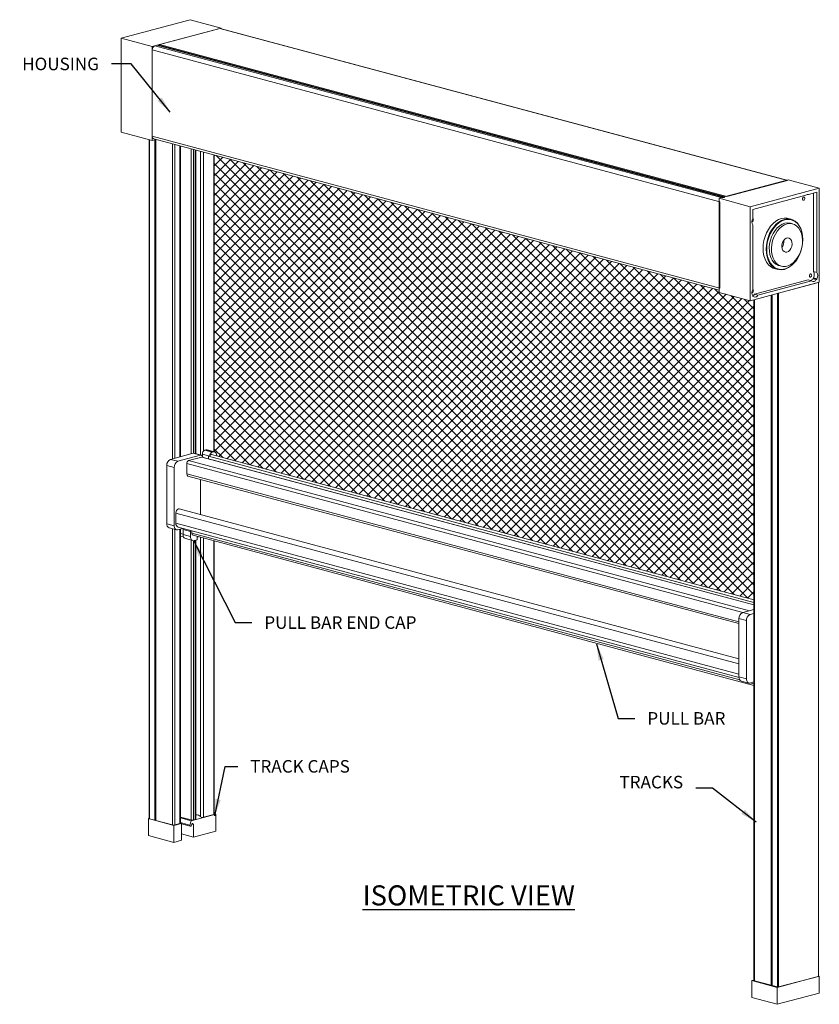
# Model space of a CAD drawing. Units: inches. Extents: x 268488 to 268766, y -310129 to -309892.
# Drawn here: x 268625 to 268661, y -310129 to -310085 of the extents above; entities that cross this region are included whole.
import ezdxf

# ---------------------------------------------------------------- set-up
doc = ezdxf.new("R2010")
doc.units = ezdxf.units.IN
doc.header["$MEASUREMENT"] = 0
for name, color, linetype in [('DIMENSIONS', 12, 'CONTINUOUS'), ('HATCH', 9, 'CONTINUOUS'), ('OUTLINE', 3, 'CONTINUOUS')]:
    doc.layers.add(name, color=color, linetype=linetype)
doc.styles.get("Standard").update_dxf_attribs({"font": 'arial.ttf'})
doc.dimstyles.new('2-1', dxfattribs={"dimscale": 6, "dimtxt": 0.09375, "dimasz": 0.125, "dimexe": 0.0625, "dimexo": 0.03125, "dimgap": 0.09375, "dimtad": 1, "dimdec": 5, "dimzin": 0, "dimdsep": 46, "dimlunit": 4, "dimtxsty": 'Standard', "dimcen": 0.09375, "dimclrt": 2, "dimadec": 0, "dimazin": 0, "dimtfac": 1, "dimtdec": 5, "dimtofl": 0, "dimtmove": 0, "dimatfit": 3, "dimfxl": 1, "dimfrac": 2, "dimtolj": 1, "dimtzin": 0, "dimarcsym": 0})

msp = doc.modelspace()

# ---------------------------------------------------------------- hatches: boundary and pattern name
at = {"layer": 'HATCH'}
h = msp.add_hatch(dxfattribs=at)
h.set_pattern_fill('ANSI37', color=256, scale=2.5)
h.set_pattern_definition([(45, (52.4184, -57.02722), (-0.22097086912, 0.22097086912), []), (135, (52.4184, -57.02722), (-0.22097086912, -0.22097086912), [])])
h.paths.add_polyline_path([(268658.041308, -310097.371033), (268657.876734, -310097.415124), (268656.479224, -310097.040716), (268656.479224, -310096.946844), (268633.837011, -310090.880743), (268633.837011, -310104.182452), (268633.921555, -310104.245026), (268633.968232, -310104.388183), (268658.041308, -310110.837627)])

# ---------------------------------------------------------------- linework, layer by layer
at = {"layer": 'OUTLINE', "linetype": 'Continuous', "lineweight": 15}
for p, q in [((268632.756469, -310084.808482), (268629.660789, -310085.637849)), ((268634.153978, -310085.182891), (268632.756469, -310084.808482)), ((268634.153978, -310085.182891), (268631.058297, -310086.012257)), ((268634.092732, -310085.199298), (268631.37566, -310085.927232)), ((268659.548573, -310092.019201), (268634.092732, -310085.199298)), ((268659.518936, -310092.008434), (268634.102921, -310085.1992)), ((268634.153978, -310085.212878), (268634.153978, -310085.182891)), ((268631.058297, -310086.012257), (268629.660789, -310085.637849)), ((268629.660789, -310085.637849), (268629.660789, -310089.855759)), ((268656.831502, -310092.747135), (268631.37566, -310085.927232)), ((268631.058297, -310086.012257), (268631.058297, -310090.230167)), ((268656.514138, -310092.983884), (268631.058297, -310086.16398)), ((268631.058297, -310086.16398), (268631.058297, -310090.032927)), ((268631.258737, -310085.958557), (268631.169653, -310085.982423)), ((268656.625494, -310092.802327), (268631.169653, -310085.982423)), ((268631.29134, -310085.958243), (268631.258737, -310085.958557)), ((268656.714578, -310092.77846), (268631.258737, -310085.958557)), ((268656.696551, -310092.76458), (268631.29134, -310085.958243)), ((268631.358957, -310085.954465), (268631.358956, -310085.976359)), ((268656.737409, -310092.753634), (268631.358957, -310085.954465)), ((268631.058297, -310090.230167), (268629.660789, -310089.855759)), ((268630.918709, -310090.19277), (268630.918708, -310120.650859)), ((268630.930238, -310090.195859), (268630.930239, -310120.658317)), ((268656.514138, -310096.85283), (268631.058297, -310090.032927)), ((268631.058297, -310090.230167), (268631.233491, -310090.18323)), ((268631.128899, -310090.15521), (268656.479224, -310096.946844)), ((268631.171086, -310090.199951), (268631.171086, -310120.722843)), ((268631.194708, -310090.193621), (268631.194708, -310120.722843)), ((268631.21833, -310090.187293), (268631.21833, -310120.7355)), ((268631.960276, -310090.377944), (268631.960276, -310104.509841)), ((268632.071632, -310090.407779), (268632.071632, -310104.480008)), ((268632.294343, -310090.467444), (268632.294343, -310104.420341)), ((268632.317405, -310104.414162), (268632.317405, -310090.473624)), ((268632.795441, -310090.601694), (268632.795441, -310104.286091)), ((268632.906797, -310090.631529), (268632.906797, -310104.258599)), ((268632.989053, -310090.653566), (268632.989053, -310104.277425)), ((268633.012115, -310104.283604), (268633.012115, -310090.659744)), ((268633.22463, -310090.716679), (268633.22463, -310104.340539)), ((268633.359048, -310090.752691), (268633.359048, -310104.156642)), ((268633.825479, -310090.877654), (268633.825479, -310104.192266)), ((268633.837011, -310104.195355), (268633.837011, -310090.880742)), ((268659.574904, -310091.993439), (268656.479224, -310092.822806)), ((268659.548573, -310092.019201), (268656.831502, -310092.747135)), ((268659.574904, -310091.993439), (268660.972414, -310092.367847)), ((268660.972414, -310092.367847), (268657.876734, -310093.197214)), ((268660.486739, -310092.649688), (268660.861059, -310092.549405)), ((268660.861059, -310092.549405), (268660.861059, -310096.143471)), ((268660.972414, -310096.585757), (268660.972414, -310092.367847)), ((268656.479224, -310092.822806), (268657.876734, -310093.197214)), ((268656.479224, -310092.822806), (268656.479224, -310097.040716)), ((268656.514138, -310092.983884), (268656.514138, -310096.85283)), ((268656.714578, -310092.77846), (268656.625494, -310092.802327)), ((268657.988089, -310093.319105), (268660.366806, -310092.68182)), ((268660.707945, -310092.590426), (268660.707945, -310096.10245)), ((268657.876734, -310093.197214), (268657.876734, -310097.415124)), ((268657.988089, -310093.72698), (268657.988089, -310093.319105)), ((268659.711721, -310093.764002), (268659.572527, -310093.72671)), ((268657.988089, -310096.913171), (268657.988089, -310094.016784)), ((268659.776719, -310093.966866), (268659.679283, -310093.940763)), ((268658.970394, -310095.97422), (268659.109588, -310096.011511)), ((268659.169865, -310095.842209), (268659.267301, -310095.868313)), ((268659.424574, -310095.993377), (268659.369678, -310096.005543)), ((268660.472794, -310096.485846), (268658.070127, -310097.129548)), ((268660.625908, -310096.526867), (268658.22324, -310097.170568)), ((268660.472794, -310096.485846), (268660.625908, -310096.526867)), ((268660.707945, -310096.422846), (268660.685492, -310096.428862)), ((268660.685492, -310096.428862), (268660.838606, -310096.469883)), ((268660.707945, -310096.10245), (268660.861059, -310096.143471)), ((268660.707945, -310096.392254), (268660.707945, -310096.422846)), ((268660.707945, -310096.392254), (268660.861059, -310096.433275)), ((268660.707945, -310096.422846), (268660.861059, -310096.463867)), ((268660.861059, -310096.463867), (268660.838606, -310096.469883)), ((268660.861059, -310096.433275), (268660.861059, -310096.463867)), ((268657.876734, -310097.415124), (268660.972414, -310096.585757)), ((268660.931772, -310096.598735), (268659.150086, -310097.076068)), ((268660.931772, -310127.726476), (268660.931772, -310096.598735)), ((268660.943304, -310127.719018), (268660.942081, -310096.593885)), ((268656.479224, -310097.040716), (268657.876734, -310097.415124)), ((268657.988089, -310097.233567), (268657.988089, -310097.202975)), ((268657.988089, -310097.221536), (268658.010542, -310097.227553)), ((268658.010542, -310097.227553), (268657.988089, -310097.233567)), ((268658.041308, -310097.371033), (268658.041308, -310127.912934)), ((268658.064371, -310127.927851), (268658.064371, -310097.364855)), ((268658.070127, -310097.129548), (268658.22324, -310097.170568)), ((268658.806317, -310128.126627), (268658.806317, -310097.166079)), ((268658.829939, -310128.126627), (268658.829939, -310097.159751)), ((268658.853561, -310128.132955), (268658.853561, -310097.153421)), ((268658.853561, -310128.139284), (268658.853561, -310097.153422)), ((268659.094408, -310128.203809), (268659.094408, -310097.088896)), ((268659.150086, -310128.203809), (268659.150086, -310097.076068)), ((268631.876761, -310104.532216), (268632.887311, -310104.261478)), ((268632.208043, -310104.62097), (268633.218593, -310104.350232)), ((268632.689655, -310104.588285), (268633.274271, -310104.43166)), ((268632.887311, -310104.261478), (268633.218593, -310104.350232)), ((268633.259346, -310104.34984), (268632.928064, -310104.261086)), ((268658.041308, -310111.067023), (268633.274271, -310104.43166)), ((268658.041308, -310111.061368), (268633.294648, -310104.431464)), ((268633.304894, -310104.301326), (268633.304893, -310104.382951)), ((268633.304894, -310104.301326), (268633.636176, -310104.390081)), ((268633.416249, -310104.11977), (268633.453901, -310104.109682)), ((268633.747531, -310104.208524), (268633.416249, -310104.11977)), ((268633.453901, -310104.109682), (268633.785183, -310104.198436)), ((268633.846313, -310104.197848), (268633.515031, -310104.109094)), ((268633.583283, -310104.508792), (268633.583283, -310104.396393)), ((268633.583283, -310104.396393), (268633.636176, -310104.410563)), ((268633.583283, -310104.396393), (268633.583283, -310104.508792)), ((268658.041308, -310110.948968), (268633.583283, -310104.396393)), ((268633.636176, -310104.390081), (268633.636176, -310104.410563)), ((268658.041308, -310110.837627), (268633.71223, -310104.319598)), ((268633.747531, -310104.208524), (268633.785183, -310104.198436)), ((268633.953609, -310104.384266), (268633.951115, -310104.35548)), ((268631.709727, -310104.804551), (268632.04101, -310104.893305)), ((268631.709727, -310107.420262), (268631.709727, -310104.804551)), ((268632.208043, -310104.62097), (268631.876761, -310104.532216)), ((268632.04101, -310107.509016), (268632.04101, -310104.893305)), ((268632.606138, -310105.189003), (268632.606138, -310104.724452)), ((268657.544136, -310111.405618), (268632.606138, -310104.724452)), ((268657.840022, -310111.326346), (268632.689655, -310104.588285)), ((268657.371184, -310111.823832), (268632.606138, -310105.189003)), ((268632.65909, -310105.280714), (268657.371183, -310111.901358)), ((268633.218593, -310107.014565), (268633.218593, -310105.430611)), ((268632.116175, -310107.397086), (268632.116175, -310106.941916)), ((268657.371183, -310113.708012), (268632.116175, -310106.941916)), ((268657.371183, -310113.485312), (268632.268284, -310106.759967)), ((268632.04101, -310107.509016), (268631.709727, -310107.420262)), ((268657.371183, -310114.163182), (268632.116175, -310107.397086)), ((268631.81563, -310107.603686), (268632.146912, -310107.69244)), ((268631.960276, -310107.642438), (268631.960276, -310120.934275)), ((268632.071632, -310107.672271), (268632.071632, -310120.934275)), ((268632.208043, -310107.691852), (268632.422856, -310107.634301)), ((268632.222078, -310107.58051), (268657.372073, -310114.318472)), ((268632.294343, -310107.668731), (268632.294342, -310120.874609)), ((268632.317404, -310107.975097), (268632.458105, -310108.012792)), ((268632.317405, -310120.859692), (268632.317405, -310107.662552)), ((268632.317405, -310107.859112), (268632.436878, -310107.89112)), ((268632.433687, -310107.637202), (268632.436878, -310107.680621)), ((268632.436878, -310107.680621), (268632.768161, -310107.769375)), ((268632.436878, -310107.680621), (268632.436878, -310107.907447)), ((268632.768161, -310107.996201), (268632.436878, -310107.907447)), ((268632.768161, -310107.769375), (268632.764969, -310107.725957)), ((268632.768161, -310107.769375), (268632.768161, -310107.996201)), ((268632.839985, -310107.847994), (268632.839984, -310107.746054)), ((268657.409872, -310114.430538), (268632.839985, -310107.847994)), ((268632.892936, -310107.939706), (268658.041308, -310114.677233)), ((268633.068263, -310108.143386), (268633.068263, -310107.986678)), ((268633.138014, -310108.005365), (268633.068263, -310108.024052)), ((268632.542781, -310108.090871), (268632.874063, -310108.179625)), ((268632.795441, -310108.158561), (268632.795442, -310120.710525)), ((268632.906797, -310108.183331), (268632.906797, -310120.710525)), ((268633.068263, -310108.143386), (268632.935194, -310108.179037)), ((268632.989053, -310108.164607), (268632.989053, -310120.688488)), ((268633.012115, -310120.673571), (268633.012115, -310108.158428)), ((268633.22463, -310108.02857), (268633.22463, -310120.574446)), ((268633.359048, -310108.064582), (268633.359048, -310120.589362)), ((268633.825479, -310108.189544), (268633.825479, -310120.4644)), ((268633.83701, -310120.456942), (268633.837011, -310108.192634)), ((268657.538217, -310111.407203), (268658.041308, -310111.272419)), ((268657.538217, -310111.407203), (268657.869499, -310111.495958)), ((268657.869499, -310111.495958), (268658.041308, -310111.449928)), ((268657.702466, -310111.768293), (268657.371183, -310111.679538)), ((268657.371183, -310114.29525), (268657.371183, -310111.679538)), ((268657.702466, -310114.384004), (268657.702466, -310111.768293)), ((268657.371183, -310114.29525), (268657.702466, -310114.384004)), ((268657.477086, -310114.478674), (268657.808369, -310114.567428)), ((268657.869499, -310114.566839), (268658.041308, -310114.52081)), ((268658.041308, -310114.599707), (268657.894062, -310114.560258)), ((268630.918709, -310120.643866), (268630.889005, -310120.651824)), ((268630.889005, -310120.651824), (268630.889005, -310121.41044)), ((268630.889005, -310120.651824), (268632.030397, -310120.957615)), ((268630.930239, -310120.658317), (268631.171086, -310120.722843)), ((268631.171086, -310120.722843), (268631.194708, -310120.722843)), ((268631.21833, -310120.7355), (268631.960276, -310120.934275)), ((268632.317405, -310120.582454), (268632.795442, -310120.710525)), ((268632.317405, -310120.617386), (268632.808867, -310120.749055)), ((268632.317405, -310120.824566), (268632.749217, -310120.940254)), ((268632.749217, -310120.940254), (268632.808867, -310120.749055)), ((268632.808867, -310120.749055), (268633.902281, -310120.456117)), ((268632.906797, -310120.710525), (268632.989053, -310120.688488)), ((268633.359048, -310120.589362), (268633.825479, -310120.4644)), ((268633.902281, -310120.456117), (268633.837011, -310120.43863)), ((268633.902281, -310120.456117), (268633.902281, -310121.214733)), ((268632.030397, -310120.957615), (268632.375598, -310120.865132)), ((268632.030397, -310121.716232), (268632.030397, -310120.957615)), ((268632.071632, -310120.934275), (268632.294342, -310120.874609)), ((268632.317406, -310120.849542), (268632.375598, -310120.865132)), ((268632.375597, -310120.883271), (268632.762757, -310120.986997)), ((268632.375597, -310120.883963), (268632.769202, -310120.989343)), ((268632.375598, -310120.865132), (268632.375598, -310121.623748)), ((268632.375598, -310120.883893), (268632.769202, -310120.989343)), ((268632.769202, -310120.989343), (268632.762757, -310120.986997)), ((268632.836717, -310120.895327), (268632.803609, -310120.967685)), ((268632.834744, -310120.899643), (268632.904536, -310120.918341)), ((268632.854341, -310120.875278), (268632.881768, -310120.882627)), ((268632.904536, -310120.918341), (268632.881768, -310120.882627)), ((268632.904536, -310121.48204), (268632.904536, -310120.918341)), ((268633.902281, -310121.214733), (268632.904536, -310121.48204)), ((268630.889005, -310121.41044), (268632.030397, -310121.716232)), ((268632.375598, -310121.623748), (268632.030397, -310121.716232)), ((268632.375598, -310121.340332), (268632.904536, -310121.48204)), ((268657.946796, -310127.916991), (268658.041308, -310127.891671)), ((268660.960073, -310127.721285), (268659.088189, -310128.222783)), ((268660.931772, -310127.726476), (268659.150086, -310128.203809)), ((268660.943304, -310127.719018), (268660.960073, -310127.721285)), ((268660.960073, -310128.479901), (268660.960073, -310127.721285)), ((268657.946796, -310128.675608), (268657.946796, -310127.916991)), ((268659.088189, -310128.222783), (268657.946796, -310127.916991)), ((268658.806317, -310128.126627), (268658.064371, -310127.927851)), ((268658.829939, -310128.126627), (268658.806317, -310128.126627)), ((268658.853561, -310128.139284), (268658.853561, -310128.132955)), ((268659.094408, -310128.203809), (268658.853561, -310128.139284)), ((268659.088189, -310128.222783), (268659.088189, -310128.9814)), ((268659.088189, -310128.9814), (268657.946796, -310128.675608)), ((268660.960073, -310128.479901), (268659.088189, -310128.9814))]:
    msp.add_line(p, q, dxfattribs=at)
at = {"layer": 'OUTLINE', "linetype": 'Continuous', "lineweight": 15, "flags": 128}
for points in [[(268634.102921, -310085.199201), (268634.098164, -310085.198572), (268634.092733, -310085.199299)], [(268660.273659, -310092.909215), (268660.293901, -310092.898305), (268660.311061, -310092.878085), (268660.322527, -310092.851634), (268660.326553, -310092.822975), (268660.322527, -310092.796473), (268660.311061, -310092.776166), (268660.293901, -310092.76514), (268660.273659, -310092.765076), (268660.253418, -310092.775986), (268660.236257, -310092.796206), (268660.224792, -310092.822658), (268660.220765, -310092.851316), (268660.224792, -310092.877818), (268660.236257, -310092.898126), (268660.253418, -310092.909151), (268660.273659, -310092.909215)], [(268657.950107, -310093.869636), (268657.963778, -310093.868422), (268657.984019, -310093.857512), (268658.001179, -310093.837293), (268658.012645, -310093.810841), (268658.016671, -310093.782182), (268658.012645, -310093.755681), (268658.001179, -310093.735373), (268657.988089, -310093.725835)], [(268658.970394, -310095.974219), (268658.89799, -310095.949211), (268658.787926, -310095.886802), (268658.689767, -310095.798872), (268658.605932, -310095.687589), (268658.538484, -310095.555695), (268658.489085, -310095.406435), (268658.45895, -310095.243486), (268658.448822, -310095.070859), (268658.45895, -310094.892805), (268658.489085, -310094.713709), (268658.538484, -310094.53798), (268658.605932, -310094.369945), (268658.689767, -310094.213742), (268658.787926, -310094.073216), (268658.89799, -310093.951832), (268659.017251, -310093.852573), (268659.142771, -310093.777885), (268659.27146, -310093.729608), (268659.400149, -310093.708931), (268659.52567, -310093.716362), (268659.572527, -310093.726711)], [(268660.233288, -310094.67111), (268660.233293, -310094.667363), (268660.223165, -310094.494736), (268660.19303, -310094.331787), (268660.143631, -310094.182527), (268660.076183, -310094.050632), (268659.992348, -310093.939349), (268659.894189, -310093.85142), (268659.784124, -310093.78901), (268659.664864, -310093.753654), (268659.539344, -310093.746222), (268659.410655, -310093.766899), (268659.281966, -310093.815177), (268659.156446, -310093.889864), (268659.037185, -310093.989124), (268658.92712, -310094.110508), (268658.828962, -310094.251033), (268658.745126, -310094.407237), (268658.677679, -310094.575272), (268658.628279, -310094.751001), (268658.598144, -310094.930096), (268658.588017, -310095.10815), (268658.598144, -310095.280778), (268658.628279, -310095.443727), (268658.677679, -310095.592986), (268658.745126, -310095.724881), (268658.828962, -310095.836164), (268658.92712, -310095.924094), (268659.037185, -310095.986503), (268659.156446, -310096.02186), (268659.281966, -310096.029291), (268659.410655, -310096.008614)], [(268659.369678, -310096.005543), (268659.298063, -310096.013705), (268659.174666, -310096.006399), (268659.057423, -310095.971642), (268658.949221, -310095.910286), (268658.852723, -310095.823845), (268658.770307, -310095.714447), (268658.704, -310095.584783), (268658.655437, -310095.438049), (268658.625812, -310095.277857), (268658.615855, -310095.10815), (268658.625812, -310094.933109), (268658.655437, -310094.757043), (268658.704, -310094.584287), (268658.770307, -310094.419095), (268658.852723, -310094.265537), (268658.949221, -310094.12739), (268659.057423, -310094.008057), (268659.174666, -310093.910478), (268659.298063, -310093.837054), (268659.424574, -310093.789595), (268659.551086, -310093.769266), (268659.674482, -310093.776572), (268659.791725, -310093.81133), (268659.899927, -310093.872685), (268659.996425, -310093.959127), (268660.078841, -310094.068524), (268660.145148, -310094.198188), (268660.193711, -310094.344923), (268660.223336, -310094.505114), (268660.233293, -310094.674821), (268660.223336, -310094.849863), (268660.193711, -310095.025928), (268660.145148, -310095.198684), (268660.078841, -310095.363877), (268659.996425, -310095.517435), (268659.899927, -310095.655582), (268659.791725, -310095.774914), (268659.674482, -310095.872493), (268659.551086, -310095.945918), (268659.424574, -310095.993377)], [(268658.780854, -310094.703457), (268658.834827, -310094.545957), (268658.905765, -310094.398395), (268658.991629, -310094.265018), (268659.089948, -310094.149666), (268659.197894, -310094.055651), (268659.312361, -310093.985684), (268659.430056, -310093.941776), (268659.547593, -310093.925188), (268659.661591, -310093.936398), (268659.679283, -310093.940762)], [(268658.87829, -310094.729561), (268658.932262, -310094.572061), (268659.003201, -310094.424499), (268659.089065, -310094.291123), (268659.187384, -310094.17577), (268659.29533, -310094.081755), (268659.409797, -310094.011788), (268659.527491, -310093.96788), (268659.645029, -310093.951292), (268659.759027, -310093.962502), (268659.866207, -310094.00119), (268659.963484, -310094.066241), (268660.048062, -310094.155781), (268660.117505, -310094.267239), (268660.169818, -310094.397408), (268660.203494, -310094.54254), (268660.217565, -310094.698461), (268660.211627, -310094.860685), (268660.185849, -310095.024549), (268660.140974, -310095.185334), (268660.078292, -310095.338418), (268659.999607, -310095.479394), (268659.907183, -310095.604207), (268659.803678, -310095.70927), (268659.692069, -310095.791555), (268659.575569, -310095.848701), (268659.457528, -310095.879057), (268659.341341, -310095.881757), (268659.230353, -310095.856716), (268659.127754, -310095.804662), (268659.036498, -310095.727085), (268658.959209, -310095.626223), (268658.898111, -310095.504974), (268658.854961, -310095.366825), (268658.831001, -310095.215755), (268658.82692, -310095.056106), (268658.842836, -310094.892472), (268658.87829, -310094.729561)], [(268659.169865, -310095.842209), (268659.132917, -310095.830612), (268659.030318, -310095.778558), (268658.939062, -310095.700981), (268658.861773, -310095.600119), (268658.800675, -310095.478869), (268658.757525, -310095.34072), (268658.733565, -310095.189651), (268658.729484, -310095.030002), (268658.7454, -310094.866368), (268658.780854, -310094.703457)], [(268659.734438, -310094.97964), (268659.750735, -310094.884674), (268659.746709, -310094.792635), (268659.722718, -310094.711699), (268659.680893, -310094.649058), (268659.624951, -310094.610276), (268659.559861, -310094.5988), (268659.491409, -310094.615649), (268659.425675, -310094.659327), (268659.368502, -310094.725955), (268659.324968, -310094.80961), (268659.298942, -310094.902857), (268659.292737, -310094.997416), (268659.306904, -310095.084882), (268659.340183, -310095.157481), (268659.38962, -310095.208766), (268659.450819, -310095.23418), (268659.518344, -310095.231461), (268659.586195, -310095.200855), (268659.648343, -310095.145079), (268659.699265, -310095.069091), (268659.734438, -310094.97964)], [(268659.372533, -310094.882682), (268659.38883, -310094.787716), (268659.385792, -310094.702136)], [(268659.296323, -310095.036085), (268659.33736, -310094.972132), (268659.372533, -310094.882682)], [(268660.579143, -310096.353929), (268660.558901, -310096.353864), (268660.541742, -310096.342839), (268660.530276, -310096.322532), (268660.526249, -310096.29603), (268660.530276, -310096.267373), (268660.541742, -310096.24092), (268660.558901, -310096.2207), (268660.579143, -310096.209792), (268660.599385, -310096.209854), (268660.616545, -310096.220879), (268660.628011, -310096.241189), (268660.632037, -310096.267688), (268660.628011, -310096.296347), (268660.616545, -310096.322799), (268660.599385, -310096.343018), (268660.579143, -310096.353929)], [(268657.950107, -310097.055828), (268657.963778, -310097.054614), (268657.984019, -310097.043704), (268658.001179, -310097.023484), (268658.012645, -310096.997032), (268658.016671, -310096.968374), (268658.012645, -310096.941874), (268658.001179, -310096.921564), (268657.988089, -310096.912026)], [(268632.928064, -310104.261085), (268632.909035, -310104.258573), (268632.88731, -310104.261478)], [(268633.218593, -310104.350232), (268633.240317, -310104.347327), (268633.261207, -310104.350365), (268633.280458, -310104.359227), (268633.297333, -310104.373575), (268633.311181, -310104.392857), (268633.321472, -310104.416331), (268633.327348, -310104.440225)], [(268633.27427, -310104.43166), (268633.285133, -310104.430207), (268633.294647, -310104.431463)], [(268633.636175, -310104.410563), (268633.640416, -310104.380399), (268633.652486, -310104.352557), (268633.670548, -310104.331276), (268633.691853, -310104.319794), (268633.71223, -310104.319598)], [(268633.785183, -310104.198436), (268633.815414, -310104.194096), (268633.844646, -310104.197415), (268633.871914, -310104.208285), (268633.896318, -310104.226347), (268633.917051, -310104.251004), (268633.933429, -310104.281442), (268633.94491, -310104.316654), (268633.951115, -310104.35548)], [(268632.116174, -310106.941916), (268632.125408, -310106.878951), (268632.151576, -310106.82148), (268632.19034, -310106.779034), (268632.235271, -310106.758652), (268632.268283, -310106.759967)], [(268632.208043, -310107.691851), (268632.175456, -310107.696209), (268632.144122, -310107.691653), (268632.115244, -310107.678358), (268632.089932, -310107.656836), (268632.06916, -310107.627914), (268632.053724, -310107.592703), (268632.044219, -310107.552556), (268632.041009, -310107.509016)], [(268632.935193, -310108.179036), (268632.902607, -310108.183394), (268632.871273, -310108.178838), (268632.842395, -310108.165543), (268632.817083, -310108.144021), (268632.79631, -310108.115099), (268632.780875, -310108.079888), (268632.77137, -310108.039741), (268632.76816, -310107.996201)], [(268657.702466, -310114.384004), (268657.705675, -310114.427544), (268657.715181, -310114.467691), (268657.730616, -310114.502902), (268657.751389, -310114.531824), (268657.7767, -310114.553346), (268657.805578, -310114.566641), (268657.836912, -310114.571197), (268657.869499, -310114.566839)], [(268630.918709, -310120.65086), (268630.919465, -310120.652917), (268630.921704, -310120.654896), (268630.925344, -310120.65672), (268630.930238, -310120.658317)], [(268632.989053, -310120.688489), (268633.003242, -310120.683301), (268633.010936, -310120.67721), (268633.012115, -310120.673572)], [(268633.825479, -310120.464401), (268633.830375, -310120.462802), (268633.834014, -310120.460979), (268633.836253, -310120.459), (268633.837011, -310120.456943)], [(268632.294343, -310120.874609), (268632.304135, -310120.871413), (268632.311412, -310120.867766), (268632.315892, -310120.863808), (268632.317405, -310120.859693)], [(268632.881768, -310120.882626), (268632.877277, -310120.877341), (268632.871798, -310120.87393), (268632.865633, -310120.872579), (268632.859125, -310120.873364), (268632.852632, -310120.876243), (268632.846515, -310120.881056), (268632.84111, -310120.887537), (268632.836717, -310120.895327)], [(268660.943304, -310127.719018), (268660.942547, -310127.721076), (268660.940307, -310127.723055), (268660.936669, -310127.724878), (268660.931772, -310127.726477)], [(268658.064371, -310127.927852), (268658.054578, -310127.924655), (268658.047302, -310127.921008), (268658.042821, -310127.91705), (268658.041308, -310127.912935)]]:
    msp.add_lwpolyline(points, dxfattribs=at)
at = {"layer": 'OUTLINE', "linetype": 'Continuous', "lineweight": 15}
for centre, radius, start, end in [((268631.386836, -310085.952826), 0.027927, 113.5896909, 183.3646229), ((268631.244169, -310086.153055), 0.186194, 113.59157, 183.3638833), ((268631.168445, -310090.050854), 0.111597, 170.7561368, 249.2455288), ((268660.458912, -310092.785717), 0.138845, 78.4384296, 131.5574858), ((268658.239629, -310093.871881), 0.290291, 150.055342, 209.944658), ((268659.056279, -310094.987836), 1.080542, 289.1450628, 332.507355), ((268660.526109, -310096.328176), 0.188522, 283.2340314, 327.7186531), ((268660.707557, -310096.406181), 0.145711, 235.9198223, 334.0760931), ((268660.456409, -310096.247353), 0.290288, 330.0552244, 29.9447756), ((268660.609522, -310096.288374), 0.290288, 330.0552245, 29.9447755), ((268658.239626, -310097.058074), 0.290288, 150.0552269, 209.9447731), ((268660.92767, -310096.576635), 0.022476, 280.5157346, 309.8773765), ((268657.894496, -310097.011173), 0.211798, 295.9368508, 326.0203856), ((268658.092192, -310097.106866), 0.14571, 235.9198173, 334.076099), ((268659.126169, -310096.980008), 0.098992, 273.366427, 283.9812281), ((268633.490767, -310104.290402), 0.186195, 113.5919165, 183.3634573), ((268633.48554, -310104.221048), 0.115773, 75.242786, 105.8603496), ((268633.82205, -310104.379156), 0.186195, 113.5919165, 183.3634573), ((268631.988539, -310104.788165), 0.279293, 113.5919165, 183.3634574), ((268632.319821, -310104.876919), 0.279293, 113.5919165, 183.3634574), ((268632.745544, -310104.716259), 0.139646, 113.5919136, 183.3634072), ((268632.692261, -310105.20042), 0.086876, 172.4480936, 247.553363), ((268631.874925, -310107.447166), 0.167374, 170.7499473, 249.2515475), ((268632.292033, -310107.417835), 0.177079, 173.2709333, 246.7305615), ((268632.602074, -310107.934353), 0.167373, 170.7494536, 249.2520603), ((268632.927914, -310107.858368), 0.088539, 173.2709333, 246.7305615), ((268657.649995, -310111.663153), 0.279293, 113.5919165, 183.3634574), ((268657.981277, -310111.751907), 0.279293, 113.5919165, 183.3634574), ((268657.547042, -310114.315999), 0.177079, 173.2709333, 246.7305615), ((268631.200189, -310120.749633), 0.027345, 48.4405979, 101.5634793), ((268632.85112, -310120.469675), 0.247202, 256.9832824, 283.0164599), ((268633.031929, -310120.767103), 0.286372, 47.7085008, 93.9674943), ((268633.3063, -310120.451591), 0.147524, 236.3853171, 290.9499991), ((268632.015954, -310120.693425), 0.247203, 256.9833308, 283.0164402), ((268632.782568, -310120.955925), 0.036849, 154.8321029, 237.4788145), ((268632.774317, -310120.959309), 0.030467, 260.3345575, 344.0410159), ((268658.835421, -310128.153416), 0.027344, 48.4395851, 101.5644922), ((268659.122247, -310128.083383), 0.123602, 256.9836516, 283.0163678)]:
    msp.add_arc(centre, radius, start, end, dxfattribs=at)

# ---------------------------------------------------------------- texts
at = {"layer": 'DIMENSIONS', "color": 2}
for s, insert, char_height, width, attachment_point in [('\\A1;HOUSING', (268628.668346, -310087.074669), 0.5625, 78.40688309, 9), ('\\A1;PULL BAR END CAP', (268636.082713, -310111.573958), 0.5625, 78.40688309, 1), ('\\A1;PULL BAR', (268653.259949, -310115.871584), 0.5625, 78.40688309, 1), ('\\A1;TRACK CAPS', (268635.450636, -310118.024709), 0.5625, 78.40688309, 1), ('TRACKS', (268654.866176, -310119.469682), 0.5625, 78.40688309, 9), ('\\A1;{\\LISOMETRIC VIEW}', (268650.013538, -310124.545213), 0.9, 125.45101294, 9)]:
    msp.add_mtext(s, dxfattribs=dict(at, insert=insert, char_height=char_height, width=width, attachment_point=attachment_point))

# ---------------------------------------------------------------- leaders
at = {"layer": 'DIMENSIONS', "annotation_type": 0, "has_hookline": 1}
for points, override, hookline_direction, text_width in [([(268631.859909, -310088.954925), (268630.105035, -310086.793419), (268629.230846, -310086.793419)], {"dimgap": 0.09375, "dimtad": 0}, 1, 3.555338), ([(268632.906071, -310108.172786), (268634.773222, -310111.855208), (268635.520213, -310111.855208)], {"dimgap": 0.09375, "dimtad": 0}, 0, 7.416482), ([(268650.978606, -310112.809237), (268651.950459, -310116.152834), (268652.697449, -310116.152834)], {"dimgap": 0.09375, "dimtad": 0}, 0, 3.729152), ([(268633.857477, -310120.524215), (268634.324057, -310118.305959), (268634.888136, -310118.305959)], {"dimgap": 0.09375, "dimtad": 0}, 0, 4.961971), ([(268658.143634, -310120.803628), (268656.178676, -310119.282182), (268655.428676, -310119.282182)], {"dimtad": 0}, 1, 3.127899)]:
    msp.add_leader(points, dimstyle='2-1', override=override, dxfattribs=dict(at, hookline_direction=hookline_direction, text_width=text_width))

doc.saveas('drawing.dxf')
